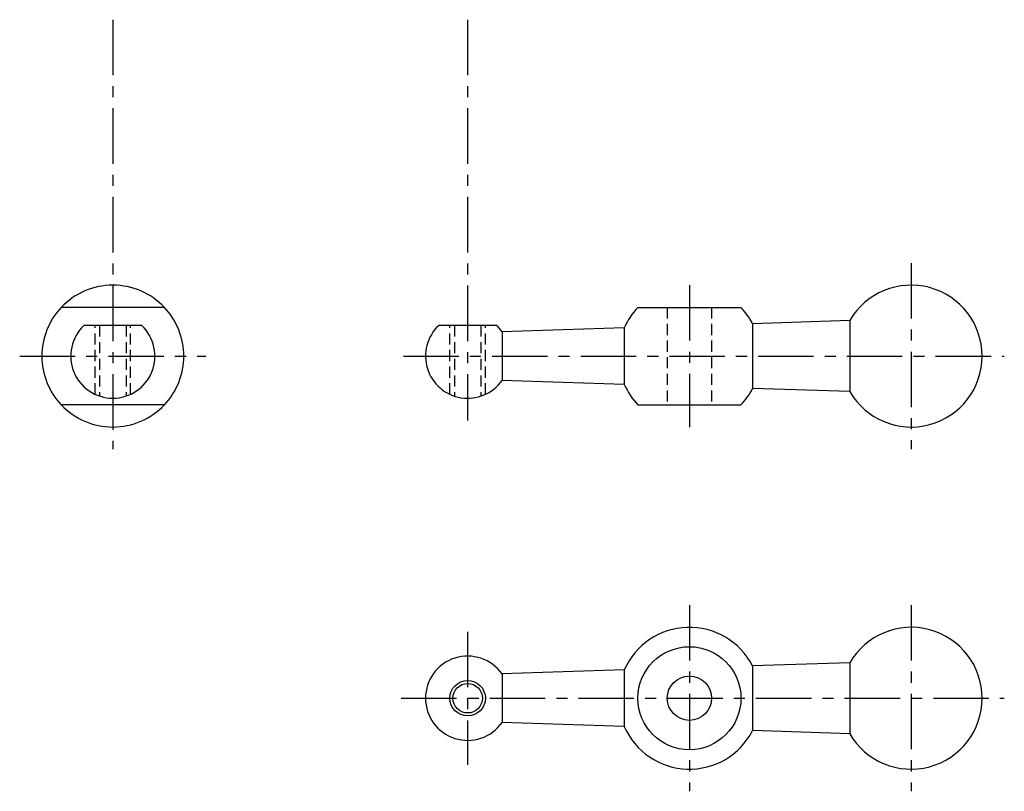
# Model space of a CAD drawing. Extents: x 32 to 254, y 12 to 186.
import ezdxf

# ---------------------------------------------------------------- set-up
doc = ezdxf.new("R2010")
doc.units = 0
doc.header["$LTSCALE"] = 10
doc.header["$MEASUREMENT"] = 0
doc.linetypes.add('CENTER', pattern=[2, 1.25, -0.25, 0.25, -0.25])
doc.linetypes.add('HIDDEN', pattern=[0.375, 0.25, -0.125])
doc.layers.get('0').update_dxf_attribs({"linetype": 'CONTINUOUS'})
for name, color, linetype in [('1', 1, 'CENTER'), ('2', 2, 'HIDDEN'), ('3', 3, 'CONTINUOUS')]:
    doc.layers.add(name, color=color, linetype=linetype)

msp = doc.modelspace()

# ---------------------------------------------------------------- linework, layer by layer
for p, q in [((64.98471, 121.064), (41.74681, 121.064)), ((171.74681, 121.064), (194.98471, 121.064)), ((219.509354, 118.064), (197.602656, 117.365423)), ((219.509354, 118.064), (219.509354, 102.064)), ((59.895691, 116.964), (46.835829, 116.964)), ((139.895691, 116.964), (126.835829, 116.964)), ((168.692596, 116.443519), (141.111727, 115.564)), ((141.111727, 115.564), (141.111727, 104.564)), ((168.692596, 116.443519), (168.692596, 103.684481)), ((197.602656, 117.365423), (197.602656, 102.762577)), ((168.692596, 103.684481), (141.111727, 104.564)), ((219.509354, 102.064), (197.602656, 102.762577)), ((64.98471, 99.064), (41.74681, 99.064)), ((171.74681, 99.064), (194.98471, 99.064)), ((219.509354, 40.88), (197.602656, 40.181423)), ((197.602656, 40.181423), (197.602656, 25.578577)), ((219.509354, 40.88), (219.509354, 24.88)), ((168.692596, 39.259519), (141.111727, 38.38)), ((141.111727, 38.38), (141.111727, 27.38)), ((168.692596, 39.259519), (168.692596, 26.500481)), ((168.692596, 26.500481), (141.111727, 27.38)), ((219.509354, 24.88), (197.602656, 25.578577))]:
    msp.add_line(p, q)
for centre, radius in [((183.36576, 32.88), 11.61895), ((183.36576, 32.88), 5), ((133.36576, 32.88), 3.3235)]:
    msp.add_circle(centre, radius)
for centre, radius, start, end in [((53.36576, 110.064), 16, 43.432537, 136.567463), ((233.36576, 110.064), 16, 210, 150), ((53.36576, 110.064), 16, 136.567463, 180), ((53.36576, 110.064), 16, 0, 43.432537), ((183.36576, 110.064), 16, 136.567463, 156.501822), ((183.36576, 110.064), 16, 27.151119, 43.432537), ((53.36576, 110.064), 9.5, 133.421584, 46.578416), ((133.36576, 110.064), 9.5, 133.421584, 324.62346), ((133.36576, 110.064), 9.5, 35.37654, 46.578416), ((53.36576, 110.064), 16, 180, 223.432537), ((53.36576, 110.064), 16, 316.567463, 360), ((183.36576, 110.064), 16, 203.498178, 223.432537), ((183.36576, 110.064), 16, 316.567463, 332.848881), ((53.36576, 110.064), 16, 223.432537, 316.567463), ((183.36576, 32.88), 16, 27.151119, 156.501822), ((233.36576, 32.88), 16, 210, 150), ((133.36576, 32.88), 9.5, 35.37654, 324.62346), ((183.36576, 32.88), 16, 203.498178, 332.848881)]:
    msp.add_arc(centre, radius, start, end)
at = {"layer": '1'}
for p, q in [((53.36576, 185.964), (53.36576, 89.064)), ((133.36576, 185.964), (133.36576, 95.564)), ((233.36576, 131.064), (233.36576, 89.064)), ((183.36576, 126.064), (183.36576, 94.064)), ((32.36576, 110.064), (74.36576, 110.064)), ((118.86576, 110.064), (254.36576, 110.064)), ((183.36576, 53.88), (183.36576, 11.88)), ((233.36576, 53.88), (233.36576, 11.88)), ((133.36576, 47.88), (133.36576, 17.88)), ((118.36576, 32.88), (254.36576, 32.88))]:
    msp.add_line(p, q, dxfattribs=at)
at = {"layer": '2'}
for p, q in [((178.36576, 121.064), (178.36576, 99.064)), ((188.36576, 121.064), (188.36576, 99.064)), ((49.36576, 101.447156), (49.36576, 116.964)), ((50.36576, 116.964), (50.36576, 101.050122)), ((56.36576, 116.964), (56.36576, 101.050122)), ((57.36576, 101.447156), (57.36576, 116.964)), ((129.36576, 101.447156), (129.36576, 116.964)), ((130.36576, 116.964), (130.36576, 101.050122)), ((136.36576, 116.964), (136.36576, 101.050122)), ((137.36576, 101.447156), (137.36576, 116.964))]:
    msp.add_line(p, q, dxfattribs=at)
at = {"layer": '3'}
msp.add_circle((133.36576, 32.88), 4, dxfattribs=at)

doc.saveas('drawing.dxf')
